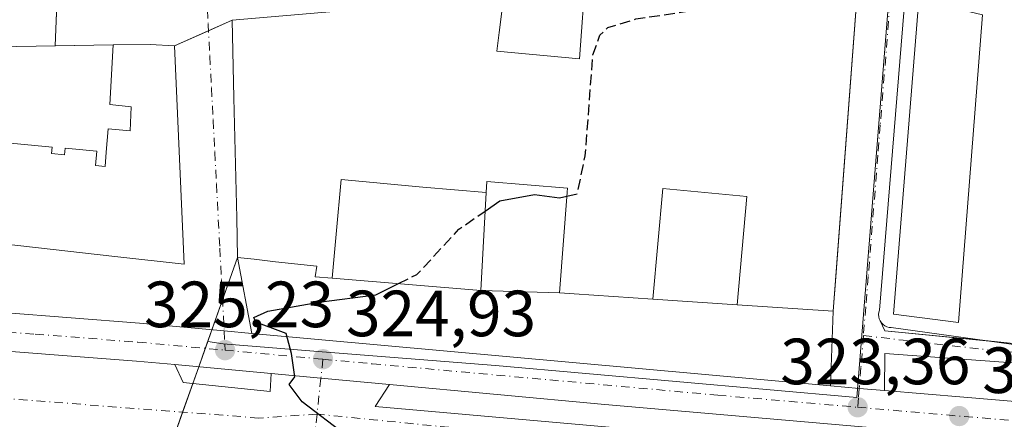
# Model space of a CAD drawing. Units: metres. Extents: x 573680 to 577142, y 4696435 to 4698786.
# Drawn here: x 575193 to 575344, y 4697434 to 4697495 of the extents above; entities that cross this region are included whole.
import ezdxf

# ---------------------------------------------------------------- set-up
doc = ezdxf.new("R2010")
doc.units = ezdxf.units.M
doc.header["$MEASUREMENT"] = 0
doc.linetypes.add('DGN Style 3', pattern=[2.307223458686699, 1.648016756204785, -0.6592067024819142])
doc.linetypes.add('DGN Style 4', pattern=[2.6384748266838614, 1.318413404963828, -0.6592067024819142, 0.001648016756204785, -0.6592067024819142])
for name, color, linetype, lineweight in [('Carretera de calzada única Cxs', 7, 'Continuous', 13), ('Carretera de calzada única eje', 7, 'DGN Style 4', 0), ('Comarca CxS', 21, 'Continuous', 0), ('Comunidad Autónoma CxS', 142, 'Continuous', 0), ('Cultivos leñosos CxS', 92, 'Continuous', 0), ('Curva de nivel maestra', 30, 'Continuous', 30), ('Curva de nivel maestra oculto', 30, 'DGN Style 3', 30), ('Edificación Cxs', 1, 'Continuous', 13), ('Edificación industrial Cxs', 135, 'Continuous', 13), ('Elemento construido', 1, 'Continuous', 0), ('Municipio CxS', 4, 'Continuous', 0), ('Núcleo urbano CxS', 7, 'Continuous', 0), ('Provincia CxS', 1, 'Continuous', 0), ('Punto de cota en terreno', 7, 'Continuous', 0), ('Recinto industrial CxS', 135, 'Continuous', 0), ('Rótulo de punto de cota en terreno', 7, 'Continuous', 0), ('Vía urbana Cxs', 4, 'Continuous', 0), ('Vía urbana eje', 4, 'DGN Style 4', 0)]:
    doc.layers.add(name, color=color, linetype=linetype, lineweight=lineweight)
doc.styles.add('Style-Arial', font='txt')

# ---------------------------------------------------------------- blocks, each defined once
blk = doc.blocks.new('5PATER')
at = {"layer": 'Cultivos leñosos CxS', "linetype": 'Continuous', "lineweight": 0}
h = blk.add_hatch(color=51, dxfattribs=at)
edge = h.paths.add_edge_path()
edge.add_ellipse((0, 0), major_axis=(-0.1095731443231308, -0.1110710700762829), ratio=0.9994222409660322, start_angle=0, end_angle=360)
blk = doc.blocks.new('*U37')
at = {"layer": 'Vía urbana Cxs', "color": 4, "linetype": 'Continuous', "lineweight": 0}
blk.add_polyline3d([(575181.9842999997, 4697444.757200001, 326.0537999999942), (575210.5500999996, 4697442.550100001, 325.9020000000019), (575216.4342999998, 4697442.0054, 326.7036999999983), (575217.7494000001, 4697439.2751, 327.8755999999994), (575231.0778999999, 4697437.887900001, 327.4462000000058), (575231.2322000006, 4697440.635600001, 326.3493000000017), (575238.8501000004, 4697439.930400001, 324.9091000000044), (575249.3613999998, 4697438.957400001, 326.2133000000031), (575247.1847999999, 4697435.5712, 325.9140999999945), (575305.6480999999, 4697430.4066, 325.3512000000046), (575312.9307000004, 4697429.720699999, 326.6359999999986), (575314.1051000003, 4697429.610099999, 326.5148000000045), (575342.9364999998, 4697426.8946, 323.2213999999949), (575343.7988, 4697426.9246, 323.1215999999986)], dxfattribs=at)
blk = doc.blocks.new('*U38')
at = {"layer": 'Vía urbana Cxs', "color": 4, "linetype": 'Continuous', "lineweight": 0}
for points in [[(575355.3903999999, 4697441.4981, 323.5619000000006), (575325.2971000001, 4697443.7064, 324.4155000000028), (575325.2533, 4697438.0428, 324.0313000000024), (575321.4001000002, 4697438.370100001, 323.733699999997), (575317.0100999996, 4697438.7501, 323.3672999999981), (575317.4101, 4697450.190099999, 325.1674000000057), (575322.8501000004, 4697522.640100001, 327.323000000004), (575325.5000999998, 4697524.8301, 326.0703000000067), (575329.0401, 4697533.700099999, 326.5111000000034), (575334.4600999998, 4697541.190099999, 326.7473999999929), (575341.4401000004, 4697547.2501, 326.7736000000005), (575349.6201, 4697551.530099999, 326.7195999999968)], [(575386.3360000001, 4697580.864200001, 328.5093999999954), (575338.7701000003, 4697556.5801, 327.4124000000011), (575303.6801000005, 4697527.9001, 328.0522000000055), (575303.5100999996, 4697523.920100001, 330.1638999999996), (575297.0154999997, 4697518.2368, 331.0662000000011), (575294.1281000003, 4697515.710100001, 330.1869000000006), (575286.6201, 4697509.140100001, 329.2883000000002), (575279.6401000004, 4697504.3301, 328.7360999999946), (575266.9801000003, 4697499.470100001, 328.1628999999957), (575256.2115000002, 4697498.128699999, 330.3962000000029), (575246.0009000005, 4697496.856899999, 330.2905000000028), (575241.3701, 4697496.280099999, 329.8565999999992), (575225.2500999998, 4697494.870100001, 328.6836000000039), (575225.5186999999, 4697482.943700001, 329.6855999999971), (575225.9335000003, 4697464.525900001, 329.4226999999955), (575226.0701000001, 4697458.460100001, 328.1483000000007), (575228.2785999998, 4697446.8123, 325.1895999999979), (575224.0100999996, 4697447.200099999, 325.2051000000066), (575211.0401, 4697448.380100001, 325.527900000001), (575179.5201000003, 4697450.8101, 326.0774999999995)], [(575175.6601, 4697462.1801, 335.3166999999958), (575207.2695000004, 4697458.6237, 334.9615000000049), (575217.8800999997, 4697457.4301, 330.8626999999979), (575216.4200999998, 4697490.960100001, 330.1499999999942), (575212.6901000004, 4697491.170100001, 333.5521000000008), (575207.0126999998, 4697491.0747, 333.0981000000029), (575162.6601, 4697490.3301, 329.5881999999983)], [(575372.1201, 4697490.200099999, 323.9152000000031), (575333.3201000001, 4697499.630100001, 327.0638999999938), (575332.7500999998, 4697499.700099999, 327.1064000000042), (575332.1700999998, 4697499.690099999, 326.9928000000073), (575331.6001000004, 4697499.610099999, 326.7676000000066), (575331.0500999996, 4697499.460100001, 326.581600000005), (575330.5201000003, 4697499.2301, 326.4291999999987), (575330.0201000003, 4697498.940099999, 326.295299999998), (575329.5701000001, 4697498.590100001, 326.1855000000069), (575329.1601, 4697498.1801, 326.0905999999959), (575328.8101000004, 4697497.720100001, 326.0182999999961), (575328.5301000001, 4697497.2301, 326.0850000000065), (575328.3101000004, 4697496.690099999, 326.2853000000032), (575324.4901000002, 4697450.380100001, 325.6803000000073), (575324.4001000002, 4697450.050100001, 325.5323000000063), (575324.3701, 4697449.700099999, 325.4284999999945), (575324.3901000004, 4697449.360099999, 325.3607000000048), (575324.4700999996, 4697449.030099999, 325.327099999995), (575324.6201, 4697448.710100001, 325.324099999998), (575325.3240999999, 4697447.201400001, 325.1640000000043), (575345.5236000001, 4697445.218400001, 326.0146999999997)]]:
    blk.add_polyline3d(points, dxfattribs=at)

msp = doc.modelspace()

# ---------------------------------------------------------------- linework, layer by layer
at = {"layer": 'Carretera de calzada única Cxs', "color": 7, "linetype": 'Continuous', "lineweight": 13, "extrusion": (0.02036481957297252, -0.001850360338341761, 0.9997909032844712), "elevation": 3347.572437933422, "flags": 128}
msp.add_lwpolyline([(4730226.990786081, -147768.8804669709), (4730226.990786081, -147857.9961162046)], dxfattribs=at)
at = {"layer": 'Carretera de calzada única Cxs', "color": 7, "linetype": 'Continuous', "lineweight": 13, "extrusion": (0.02373912403088715, -0.002197463969747785, 0.9997157721784468), "elevation": 3659.285563325124, "flags": 128}
msp.add_lwpolyline([(4730464.475174278, -139757.1491253492), (4730464.475174278, -139742.2837361572)], dxfattribs=at)
at = {"layer": 'Carretera de calzada única Cxs', "color": 7, "linetype": 'Continuous', "lineweight": 13, "extrusion": (-0.09217470984482531, -0.9957428496703119, 1.398102305208113e-05), "elevation": -4730464.692008484, "flags": 128}
msp.add_lwpolyline([(139815.3654930039, 392.3500359443757), (139804.809255195, 391.0458359442495), (139797.1587841345, 392.4860359443875)], dxfattribs=at)
at = {"layer": 'Carretera de calzada única Cxs', "color": 7, "linetype": 'Continuous', "lineweight": 13, "extrusion": (0.09116142857464991, 0.9900265141408318, 0.107410871136876), "elevation": 4703064.708810673, "flags": 128}
msp.add_lwpolyline([(-142204.2479870562, -507774.6107877461), (-142142.1847008498, -507771.5179950672), (-142109.0148070846, -507771.6665545256)], dxfattribs=at)
at = {"layer": 'Carretera de calzada única Cxs', "color": 7, "linetype": 'Continuous', "lineweight": 13, "extrusion": (0.06266937730416883, 0.9659683407230203, 0.2509536089980038), "elevation": 4573713.024048545, "flags": 128}
msp.add_lwpolyline([(-269992.453778118, -1185400.280989274), (-269996.8591699356, -1185399.902476531), (-270000.7254760516, -1185399.595038233)], dxfattribs=at)
at = {"layer": 'Carretera de calzada única Cxs', "color": 7, "linetype": 'Continuous', "lineweight": 13, "extrusion": (0.08460360810221684, 0.9964145860897077, 0.000449581764452993), "elevation": 4729270.521038674, "flags": 128}
msp.add_lwpolyline([(-175842.2846473331, -1802.162667554049), (-175854.4852315524, -1801.076767444315), (-175871.561785176, -1802.947867633401)], dxfattribs=at)
at = {"layer": 'Carretera de calzada única Cxs', "color": 7, "linetype": 'Continuous', "lineweight": 13}
for points in [[(575173.8524000002, 4697451.2722, 326.3362000000052), (575179.5201000003, 4697450.8101, 326.0774999999995), (575211.0401, 4697448.380100001, 325.527900000001), (575224.0100999996, 4697447.200099999, 325.2051000000066), (575228.2785999998, 4697446.8123, 325.1895999999979)], [(575179.5201000003, 4697450.8101, 326.0774999999995), (575211.0401, 4697448.380100001, 325.527900000001), (575224.0100999996, 4697447.200099999, 325.2051000000066), (575228.2785999998, 4697446.8123, 325.1895999999979), (575317.0100999996, 4697438.7501, 323.3672999999981), (575321.4001000002, 4697438.370100001, 323.733699999997), (575325.2533, 4697438.0428, 324.0313000000024), (575337.4101, 4697437.0101, 325.1171999999933), (575354.4254999999, 4697435.566199999, 323.2461000000039)], [(575216.4342999998, 4697442.0054, 326.7036999999983), (575210.5500999996, 4697442.550100001, 325.9020000000019), (575181.9842999997, 4697444.757200001, 326.0537999999942), (575147.5201000003, 4697447.420100001, 329.1641999999993), (575143.7614000002, 4697447.747500001, 327.4628999999986)], [(575344.2224000003, 4697430.540200001, 323.2860999999975), (575282.3901000004, 4697435.9001, 326.3610000000044), (575249.3613999998, 4697438.957400001, 326.2133000000031), (575238.8501000004, 4697439.930400001, 324.9091000000044), (575231.2322000006, 4697440.635600001, 326.3493000000017), (575216.4342999998, 4697442.0054, 326.7036999999983), (575210.5500999996, 4697442.550100001, 325.9020000000019), (575181.9842999997, 4697444.757200001, 326.0537999999942)]]:
    msp.add_polyline3d(points, dxfattribs=at)
at = {"layer": 'Carretera de calzada única eje', "color": 7, "linetype": 'DGN Style 4', "lineweight": 0, "extrusion": (0.0774266404735334, -0.007170088624888674, 0.9969722690095716), "elevation": 11181.64363314142, "flags": 128}
msp.add_lwpolyline([(4730472.629598676, -139172.1794372684), (4730472.629598676, -139187.2994395993)], dxfattribs=at)
at = {"layer": 'Carretera de calzada única eje', "color": 7, "linetype": 'DGN Style 4', "lineweight": 0, "extrusion": (0.08645153959217886, 0.9961035580796123, 0.01743080271469541), "elevation": 4728875.237137278, "flags": 128}
msp.add_lwpolyline([(-167004.2887527011, -82116.29428388532), (-167020.4829642841, -82116.31888762332), (-167039.0766128618, -82117.90212816185)], dxfattribs=at)
at = {"layer": 'Carretera de calzada única eje', "color": 7, "linetype": 'DGN Style 4', "lineweight": 0}
for points in [[(575155.7401000002, 4697449.7501, 327.8221000000049), (575163.5201000003, 4697449.110099999, 327.3597000000009), (575195.0401, 4697446.6801, 325.7957000000025), (575210.7901, 4697445.460100001, 325.6276999999973), (575224.1501000002, 4697444.2301, 326.0488000000041)], [(575239.1601, 4697442.840100001, 324.8730999999971), (575246.7200999996, 4697442.140100001, 324.8022000000055), (575299.7001, 4697437.3201, 323.6928000000044), (575321.1501000002, 4697435.470100001, 324.2728000000061)]]:
    msp.add_polyline3d(points, dxfattribs=at)
at = {"layer": 'Comarca CxS', "color": 21, "linetype": 'Continuous', "lineweight": 0}
msp.add_3dface([(577132.2500005754, 4696472.359983013), (573704.06000055, 4696435.329983012), (573679.6800005509, 4698748.45998299), (577106.7200005776, 4698785.529982988)], dxfattribs=at)
at = {"layer": 'Comunidad Autónoma CxS', "color": 142, "linetype": 'Continuous', "lineweight": 0}
msp.add_3dface([(577132.2500005754, 4696472.359983013), (573704.06000055, 4696435.329983012), (573679.6800005509, 4698748.45998299), (577106.7200005776, 4698785.529982988)], dxfattribs=at)
at = {"layer": 'Curva de nivel maestra', "color": 30, "linetype": 'Continuous', "lineweight": 30, "elevation": 325, "flags": 128}
for points in [[(575264.0395000001, 4697465.584799999), (575266.3099999996, 4697467.1501), (575271.5800000001, 4697468.100099999), (575275.4500000002, 4697467.620100001), (575276.5482000001, 4697467.871400001)], [(575247.8902000003, 4697427.1281), (575246.5300000003, 4697428.950099999), (575242.6699999999, 4697431.1801), (575235.9900000002, 4697436.290100001), (575233.9600000001, 4697438.950099999), (575234.8600000005, 4697440.1601), (575234.3399999999, 4697443.7301), (575233.5, 4697446.780099999), (575228.8700000001, 4697448.520099999), (575228.5499999998, 4697449.220100001), (575230.7100000001, 4697450.2301), (575238.5300000003, 4697451.600099999), (575247.2599999999, 4697452.7401), (575250.7422000002, 4697454.4453)]]:
    msp.add_lwpolyline(points, dxfattribs=at)
at = {"layer": 'Curva de nivel maestra oculto', "color": 30, "linetype": 'DGN Style 3', "lineweight": 30, "elevation": 325, "flags": 128}
for points in [[(575276.5482000001, 4697467.871400001), (575278.1600000003, 4697468.2401), (575279.3799999999, 4697474.0701), (575280.5700000003, 4697489.5801), (575281.6299999999, 4697492.590100001), (575282.8399999999, 4697493.7501), (575287.1399999997, 4697495.0601), (575303.2000000002, 4697497.4901), (575309.2400000002, 4697499.170100001), (575311.3200000003, 4697502.700099999), (575314.3600000005, 4697509.690099999), (575318.4900000002, 4697514.5801), (575321.7856999999, 4697522.711300001)], [(575250.7422000002, 4697454.4453), (575253.5700000003, 4697455.8301), (575260, 4697462.800100001), (575264.0395000001, 4697465.584799999)]]:
    msp.add_lwpolyline(points, dxfattribs=at)
at = {"layer": 'Edificación Cxs', "color": 1, "linetype": 'Continuous', "lineweight": 13, "elevation": 342.1300000000045, "flags": 128}
msp.add_lwpolyline([(575175.8600000005, 4697463.799799999), (575160.3501000004, 4697464.530099999), (575162.6601, 4697490.3301), (575207.0126999998, 4697491.074999999), (575206.5, 4697481.922), (575209.7319999998, 4697481.598999999), (575209.5800000001, 4697477.874), (575206.2149999999, 4697478.194), (575205.9409999996, 4697474.611), (575205.7740000002, 4697472.416999999), (575204.2810000004, 4697472.559), (575204.4900000002, 4697474.749), (575199.6129999999, 4697475.215), (575199.5180000003, 4697474.220000001), (575197.5279999999, 4697474.41), (575197.6229999998, 4697475.404999999), (575188.5619999999, 4697476.268999999), (575185.8890000005, 4697476.524), (575179.9170000004, 4697477.094000001), (575179.8219999997, 4697476.098999999), (575177.7640000005, 4697476.296), (575177.6169999996, 4697475.104)], close=True, dxfattribs=at)
msp.add_lwpolyline([(575188.5619999999, 4697476.268999999), (575197.6229999998, 4697475.404999999), (575197.5279999999, 4697474.41), (575199.5180000003, 4697474.220000001), (575199.6129999999, 4697475.215), (575204.4900000002, 4697474.749), (575204.2810000004, 4697472.559), (575205.7740000002, 4697472.416999999), (575205.9409999996, 4697474.611), (575206.2149999999, 4697478.194), (575209.5800000001, 4697477.874), (575209.7319999998, 4697481.598999999), (575206.5, 4697481.922), (575207.0126999998, 4697491.074999999), (575207.0769999997, 4697491.075800001), (575212.6901000004, 4697491.170100001), (575216.4200999998, 4697490.960100001), (575217.8800999997, 4697457.4301), (575207.2695000004, 4697458.6237), (575175.6601, 4697462.1801)], dxfattribs=at)
at = {"layer": 'Edificación Cxs', "color": 1, "linetype": 'Continuous', "lineweight": 13}
for points in [[(575340.2801000001, 4697495.700099999, 327.1036000000022), (575336.6101000002, 4697448.4801, 326.4756999999955), (575326.6601, 4697449.7601, 326.9812999999995), (575330.5500999996, 4697498.0701, 327.0256999999983), (575340.2801000001, 4697495.700099999, 327.1036000000022)], [(575175.8601000002, 4697463.800100001, 337.1551999999938), (575160.3501000004, 4697464.530099999, 329.0240000000049), (575162.6601, 4697490.3301, 329.5881999999983), (575207.0126999998, 4697491.0747, 333.0981000000029), (575207.0769999997, 4697491.075800001, 333.1517000000022), (575212.6901000004, 4697491.170100001, 333.5521000000008), (575216.4200999998, 4697490.960100001, 330.1499999999942), (575217.8800999997, 4697457.4301, 330.8626999999979), (575207.2695000004, 4697458.6237, 334.9615000000049), (575175.6601, 4697462.1801, 335.3166999999958), (575175.8601000002, 4697463.800100001, 337.1551999999938)]]:
    msp.add_polyline3d(points, dxfattribs=at)
msp.add_3dface([(575340.2801000001, 4697495.700099999, 327.1036000000022), (575336.6101000002, 4697448.4801, 327.1036000000022), (575326.6601, 4697449.7601, 327.1036000000022), (575330.5500999996, 4697498.0701, 327.1036000000022)], dxfattribs=at)
at = {"layer": 'Edificación industrial Cxs', "color": 135, "linetype": 'Continuous', "lineweight": 13, "elevation": 336.4346999999981, "flags": 128}
for points in [[(575322.8501000004, 4697522.640100001), (575317.4101, 4697450.190099999), (575302.6580999997, 4697451.180400001), (575304.1500000004, 4697467.825999999), (575291.2589999996, 4697469.02), (575289.7374999998, 4697452.0482), (575277.6983000003, 4697452.857100001), (575275.4200999998, 4697453.0101), (575276.5921, 4697468.449300001), (575276.5926999999, 4697468.457699999), (575276.6401000004, 4697469.0801), (575264.2801000001, 4697470.100099999), (575264.1915999996, 4697468.4353), (575254.4529999997, 4697469.257999999), (575241.9469999997, 4697470.418), (575241.1679999996, 4697462.014000001), (575240.5639000004, 4697455.294199999), (575237.9801000003, 4697455.5101), (575238.2301000003, 4697457.100099999), (575231.8618999999, 4697457.8123), (575228.6375000002, 4697458.172900001), (575226.0701000001, 4697458.460100001), (575225.9335000003, 4697464.525900001), (575225.5186999999, 4697482.943700001), (575225.2500999998, 4697494.870100001), (575241.3701, 4697496.280099999)], [(575266.9801000003, 4697499.470100001), (575266.1710999999, 4697492.964299999), (575265.8201000001, 4697490.140100001), (575278.4901000002, 4697488.920100001), (575279.4892999995, 4697502.3101)]]:
    msp.add_lwpolyline(points, dxfattribs=at)
at = {"layer": 'Edificación industrial Cxs', "color": 135, "linetype": 'Continuous', "lineweight": 13, "elevation": 336.4346999999979, "flags": 128}
msp.add_lwpolyline([(575264.1915999996, 4697468.4353), (575263.7421000004, 4697460.0009), (575263.3901000004, 4697453.390100001), (575240.5639000004, 4697455.294199999), (575241.1679999996, 4697462.014000001), (575241.9469999997, 4697470.418), (575254.4529999997, 4697469.257999999)], close=True, dxfattribs=at)
at = {"layer": 'Edificación industrial Cxs', "color": 135, "linetype": 'Continuous', "lineweight": 13}
for points in [[(575322.8501000004, 4697522.640100001, 327.323000000004), (575317.4101, 4697450.190099999, 325.1674000000057), (575302.6580999997, 4697451.1807, 330.2768000000069), (575289.7374999998, 4697452.0485, 331.0638000000035), (575277.6983000003, 4697452.857100001, 327.8473999999987), (575275.4200999998, 4697453.0101, 326.9829000000027), (575276.5921, 4697468.449300001, 330.2966000000015), (575276.5926999999, 4697468.457699999, 330.2978000000003), (575276.6401000004, 4697469.0801, 330.3858999999939), (575264.2801000001, 4697470.100099999, 332.1211000000039), (575264.1913000002, 4697468.4353, 332.1820000000007), (575263.7421000004, 4697460.0009, 331.3173999999999), (575263.3901000004, 4697453.390100001, 328.286300000007), (575240.5639000004, 4697455.294500001, 330.9615000000049), (575237.9801000003, 4697455.5101, 330.5546999999933), (575238.2301000003, 4697457.100099999, 332.6894000000029), (575231.8618999999, 4697457.8123, 330.0463000000018), (575228.6375000002, 4697458.172900001, 329.1857000000018), (575226.0701000001, 4697458.460100001, 328.1483000000007), (575225.9335000003, 4697464.525900001, 329.4226999999955), (575225.5186999999, 4697482.943700001, 329.6855999999971), (575225.2500999998, 4697494.870100001, 328.6836000000039), (575241.3701, 4697496.280099999, 329.8565999999992)], [(575266.9801000003, 4697499.470100001, 328.1628999999957), (575266.1710999999, 4697492.964299999, 329.2955999999977), (575265.8201000001, 4697490.140100001, 330.4290000000037), (575278.4901000002, 4697488.920100001, 329.8263000000007), (575279.4892999995, 4697502.3101, 328.9633000000031), (575279.6401000004, 4697504.3301, 328.7360999999946)]]:
    msp.add_polyline3d(points, dxfattribs=at)
msp.add_3dface([(575302.6580999997, 4697451.180400001, 332.9841000000015), (575289.7374999998, 4697452.0482, 332.9841000000015), (575291.2589999996, 4697469.02, 332.9841000000015), (575304.1500000004, 4697467.825999999, 332.9841000000015)], dxfattribs=at)
at = {"layer": 'Elemento construido', "color": 1, "linetype": 'Continuous', "lineweight": 0, "extrusion": (-0.08617929572373138, -0.9888163863139181, 0.1217180477400366), "elevation": -4694435.994081581, "flags": 128}
msp.add_lwpolyline([(165220.6153583787, 576006.2683229072), (165279.306292731, 576005.701206234), (165316.7588053986, 576003.555451943)], dxfattribs=at)
at = {"layer": 'Elemento construido', "color": 1, "linetype": 'Continuous', "lineweight": 0}
msp.add_polyline3d([(575328.3101000004, 4697496.690099999, 326.2853000000032), (575324.4901000002, 4697450.380100001, 325.6803000000073), (575324.4001000002, 4697450.050100001, 325.5323000000063), (575324.3701, 4697449.700099999, 325.4284999999945), (575324.3901000004, 4697449.360099999, 325.3607000000048), (575324.4700999996, 4697449.030099999, 325.327099999995), (575324.6201, 4697448.710100001, 325.324099999998), (575324.8101000004, 4697448.4301, 325.3372999999993), (575325.0500999996, 4697448.1801, 325.366200000004), (575325.3300999999, 4697447.9801, 325.4119000000064), (575325.6401000004, 4697447.8301, 325.4731999999931), (575325.9700999996, 4697447.7301, 325.5516000000061), (575326.3101000004, 4697447.700099999, 325.6603999999934), (575353.8701, 4697443.890100001, 325.6494999999995)], dxfattribs=at)
at = {"layer": 'Municipio CxS', "color": 4, "linetype": 'Continuous', "lineweight": 0}
msp.add_3dface([(577132.2500005754, 4696472.359983013), (573704.06000055, 4696435.329983012), (573679.6800005509, 4698748.45998299), (577106.7200005776, 4698785.529982988)], dxfattribs=at)
at = {"layer": 'Núcleo urbano CxS', "color": 7, "linetype": 'Continuous', "lineweight": 0}
for points in [[(575215.7712000003, 4697429.4628, 325.6135000000068), (575220.1052000001, 4697441.6656, 325.2700999999943), (575221.4864999996, 4697445.5547, 325.2108000000007), (575223.8679000001, 4697445.204100001, 325.1468000000023), (575237.7619000003, 4697444.0941, 324.9109999999928), (575265.5976999998, 4697441.870300001, 324.2632000000012), (575321.0329, 4697436.9595, 323.3246999999974), (575325.8701, 4697497.4935, 323.6425000000018), (575325.8699000003, 4697503.760700001, 323.6707000000025), (575326.4064999997, 4697509.847100001, 323.7121999999945), (575328.5525000002, 4697519.698100001, 323.934500000003), (575329.7812999999, 4697525.0965, 324.6768000000012), (575301.1584999999, 4697528.3079, 327.7318999999989), (575312.3898999998, 4697538.4169, 327.7394000000059), (575339.8365000002, 4697561.485300001, 327.5194999999949), (575348.5734999999, 4697569.910900001, 327.5326999999961)], [(575191.1935000002, 4697540.1447, 332.0445999999938), (575204.3378999997, 4697539.796499999, 332.2581000000064), (575204.3766999999, 4697534.2533, 331.8643000000012), (575204.6206999999, 4697499.295700001, 328.2072000000044), (575208.5651000004, 4697499.2873, 328.1235000000015), (575221.1891000001, 4697499.2589, 327.6405999999988), (575232.9649, 4697500.2993, 327.6287000000011), (575263.5415000003, 4697503.0725, 327.5176999999967), (575269.9802999999, 4697504.612500001, 327.5022000000026), (575280.0277000006, 4697509.5889, 327.6535000000004), (575301.1584999999, 4697528.3079, 327.7318999999989), (575329.7812999999, 4697525.0965, 324.6768000000012), (575328.5525000002, 4697519.698100001, 323.934500000003), (575326.4064999997, 4697509.847100001, 323.7121999999945), (575325.8699000003, 4697503.760700001, 323.6707000000025), (575325.8701, 4697497.4935, 323.6425000000018), (575321.0329, 4697436.9595, 323.3246999999974), (575265.5976999998, 4697441.870300001, 324.2632000000012), (575237.7619000003, 4697444.0941, 324.9109999999928), (575223.8679000001, 4697445.204100001, 325.1468000000023), (575221.4864999996, 4697445.5547, 325.2108000000007), (575220.1052000001, 4697441.6656, 325.2700999999943), (575215.7712000003, 4697429.4628, 325.6135000000068)], [(575203.0913000006, 4697380.7609, 324.7155000000057), (575203.2600999996, 4697380.720100001, 324.7017000000051), (575213.7890999997, 4697420.658100001, 325.6362999999984), (575215.7712000003, 4697429.4628, 325.6135000000068), (575220.1052000001, 4697441.6656, 325.2700999999943), (575221.4864999996, 4697445.5547, 325.2108000000007), (575223.8679000001, 4697445.204100001, 325.1468000000023), (575237.7619000003, 4697444.0941, 324.9109999999928), (575265.5976999998, 4697441.870300001, 324.2632000000012), (575321.0329, 4697436.9595, 323.3246999999974), (575325.8701, 4697497.4935, 323.6425000000018), (575325.8699000003, 4697503.760700001, 323.6707000000025), (575326.4064999997, 4697509.847100001, 323.7121999999945), (575328.5525000002, 4697519.698100001, 323.934500000003), (575329.7812999999, 4697525.0965, 324.6768000000012), (575301.1584999999, 4697528.3079, 327.7318999999989)], [(575203.0913000006, 4697380.7609, 324.7155000000057), (575203.2600999996, 4697380.720100001, 324.7017000000051), (575213.7890999997, 4697420.658100001, 325.6362999999984), (575215.7712000003, 4697429.4628, 325.6135000000068), (575220.1052000001, 4697441.6656, 325.2700999999943), (575221.4864999996, 4697445.5547, 325.2108000000007), (575223.8679000001, 4697445.204100001, 325.1468000000023), (575237.7619000003, 4697444.0941, 324.9109999999928), (575265.5976999998, 4697441.870300001, 324.2632000000012), (575321.0329, 4697436.9595, 323.3246999999974), (575325.8701, 4697497.4935, 323.6425000000018), (575325.8699000003, 4697503.760700001, 323.6707000000025), (575326.4064999997, 4697509.847100001, 323.7121999999945), (575328.5525000002, 4697519.698100001, 323.934500000003), (575329.7812999999, 4697525.0965, 324.6768000000012), (575301.1584999999, 4697528.3079, 327.7318999999989)]]:
    msp.add_polyline3d(points, dxfattribs=at)
at = {"layer": 'Provincia CxS', "color": 1, "linetype": 'Continuous', "lineweight": 0}
msp.add_3dface([(577132.2500005754, 4696472.359983013), (573704.06000055, 4696435.329983012), (573679.6800005509, 4698748.45998299), (577106.7200005776, 4698785.529982988)], dxfattribs=at)
at = {"layer": 'Recinto industrial CxS', "color": 135, "linetype": 'Continuous', "lineweight": 0, "extrusion": (0.9971928726908036, -0.07487572764718896, 7.997928521771606e-06), "elevation": 221977.4224171541, "flags": 128}
msp.add_lwpolyline([(4727413.813195898, 325.5476404524765), (4727346.485499255, 324.2591404524258), (4727341.159248309, 323.3920404524094)], dxfattribs=at)
at = {"layer": 'Recinto industrial CxS', "color": 135, "linetype": 'Continuous', "lineweight": 0, "extrusion": (0.004504159121118418, 0.1109662330655655, 0.9938139703535316), "elevation": 524180.5785304175, "flags": 128}
msp.add_lwpolyline([(-384208.8663529292, -4687746.25312451), (-384208.8663529291, -4687738.494988761)], dxfattribs=at)
at = {"layer": 'Recinto industrial CxS', "color": 135, "linetype": 'Continuous', "lineweight": 0, "extrusion": (-0.1889824805327942, -0.08368400440304419, 0.9784082018558222), "elevation": -501491.0892916654, "flags": 128}
msp.add_lwpolyline([(-4062316.2936248, 2375587.495251318), (-4062316.2936248, 2375591.561887872)], dxfattribs=at)
at = {"layer": 'Recinto industrial CxS', "color": 135, "linetype": 'Continuous', "lineweight": 0, "extrusion": (0.3441668942371833, 0.1523988692629148, 0.9264576264236354), "elevation": 914168.629497416, "flags": 128}
msp.add_lwpolyline([(4062333.382288534, -2249230.661172822), (4062333.382288534, -2249236.790040108)], dxfattribs=at)
at = {"layer": 'Recinto industrial CxS', "color": 135, "linetype": 'Continuous', "lineweight": 0, "extrusion": (0.01637458971247546, -0.9998655434761995, 0.0008762310155879238), "elevation": -4687440.395675925, "flags": 128}
msp.add_lwpolyline([(652040.4788493215, 4436.239361440982), (652049.4117063894, 4440.380463030719), (652049.4760157805, 4440.434063051295)], dxfattribs=at)
at = {"layer": 'Recinto industrial CxS', "color": 135, "linetype": 'Continuous', "lineweight": 0, "extrusion": (0.01146523879806543, -0.9971831984166861, 0.07412298627801862), "elevation": -4677639.594805054, "flags": 128}
msp.add_lwpolyline([(629175.4836935118, 348011.1082603925), (629181.0975066907, 348011.5097648881), (629184.8248458283, 348008.0982802614)], dxfattribs=at)
at = {"layer": 'Recinto industrial CxS', "color": 135, "linetype": 'Continuous', "lineweight": 0, "extrusion": (-0.1285420291791087, -0.3619235782030419, 0.9233029136070262), "elevation": -1773758.720345437, "flags": 128}
msp.add_lwpolyline([(-1030099.539139826, 4264935.646083245), (-1030099.539139826, 4264928.168069153)], dxfattribs=at)
at = {"layer": 'Recinto industrial CxS', "color": 135, "linetype": 'Continuous', "lineweight": 0, "extrusion": (0.1076086739883052, -0.003399110247882208, 0.9941875171877796), "elevation": 46262.54678696403, "flags": 128}
msp.add_lwpolyline([(4713273.810950873, -424165.601806689), (4713273.810950872, -424153.4954384661)], dxfattribs=at)
at = {"layer": 'Recinto industrial CxS', "color": 135, "linetype": 'Continuous', "lineweight": 0, "extrusion": (0.06700845162105493, 0.9977524077893993, 1.272025401358064e-05), "elevation": 4725443.370609372, "flags": 128}
msp.add_lwpolyline([(-259255.4673857797, 265.0585600203638), (-259240.6821636862, 270.1679600216706), (-259227.732453991, 270.9549600208386), (-259215.6661301686, 267.7385600204015), (-259213.3827983393, 266.8740600205076)], dxfattribs=at)
at = {"layer": 'Recinto industrial CxS', "color": 135, "linetype": 'Continuous', "lineweight": 0, "extrusion": (-0.005759403398779104, -0.01621563795559314, 0.9998519302167612), "elevation": -79159.8978345618, "flags": 128}
msp.add_lwpolyline([(-1030150.473654222, 4618382.947475455), (-1030150.473654222, 4618378.083478248)], dxfattribs=at)
at = {"layer": 'Recinto industrial CxS', "color": 135, "linetype": 'Continuous', "lineweight": 0, "extrusion": (0.09802610587261769, 0.2760028551864159, 0.9561450237785044), "elevation": 1353206.603247063, "flags": 128}
msp.add_lwpolyline([(1030099.207823347, -4416403.50519715), (1030099.207823347, -4416400.329300431)], dxfattribs=at)
at = {"layer": 'Recinto industrial CxS', "color": 135, "linetype": 'Continuous', "lineweight": 0, "extrusion": (0.1062958503197024, 0.2992721205023882, 0.9482285537225797), "elevation": 1467267.035729185, "flags": 128}
msp.add_lwpolyline([(1030172.5813016, -4379810.070798913), (1030172.5813016, -4379806.88806646)], dxfattribs=at)
at = {"layer": 'Recinto industrial CxS', "color": 135, "linetype": 'Continuous', "lineweight": 0, "extrusion": (0.1134533918678755, 0.3194466444646671, 0.9407880575421539), "elevation": 1566150.412939995, "flags": 128}
msp.add_lwpolyline([(1030068.945640323, -4345453.639084514), (1030068.945640323, -4345450.77208333)], dxfattribs=at)
at = {"layer": 'Recinto industrial CxS', "color": 135, "linetype": 'Continuous', "lineweight": 0, "extrusion": (-0.04455679621980187, -0.1254555939440802, 0.9910981716554447), "elevation": -614624.7554304936, "flags": 128}
msp.add_lwpolyline([(-1030084.950508038, 4577987.873080611), (-1030084.950508038, 4577983.152240002)], dxfattribs=at)
at = {"layer": 'Recinto industrial CxS', "color": 135, "linetype": 'Continuous', "lineweight": 0, "extrusion": (0.2139378615046056, 0.6023496529942971, 0.7690289246526987), "elevation": 2952810.840765573, "flags": 128}
msp.add_lwpolyline([(1030135.468877248, -3551970.916528289), (1030135.468877248, -3551963.66903349)], dxfattribs=at)
at = {"layer": 'Recinto industrial CxS', "color": 135, "linetype": 'Continuous', "lineweight": 0}
for points in [[(575322.8501000004, 4697522.640100001, 327.323000000004), (575317.8088999996, 4697455.501399999, 326.0344999999944), (575317.4101, 4697450.190099999, 325.1674000000057), (575302.6580999997, 4697451.1807, 330.2768000000069), (575289.7374999998, 4697452.0485, 331.0638000000035), (575277.6983000003, 4697452.857100001, 327.8473999999987), (575275.4200999998, 4697453.0101, 326.9829000000027), (575263.3901000004, 4697453.390100001, 328.286300000007), (575240.5639000004, 4697455.294500001, 330.9615000000049), (575237.9801000003, 4697455.5101, 330.5546999999933), (575238.2301000003, 4697457.100099999, 332.6894000000029), (575231.8618999999, 4697457.8123, 330.0463000000018), (575228.6375000002, 4697458.172900001, 329.1857000000018), (575226.0701000001, 4697458.460100001, 328.1483000000007), (575220.1052000001, 4697441.6656, 327.1334999999963), (575215.7712000003, 4697429.4628, 332.1095999999961)], [(575198.5500999996, 4697502.4801, 328.7100999999966), (575198.0811000001, 4697490.924799999, 328.9569999999949), (575207.0126999998, 4697491.0747, 333.0981000000029), (575212.6901000004, 4697491.170100001, 333.5521000000008), (575216.4200999998, 4697490.960100001, 330.1499999999942), (575225.2500999998, 4697494.870100001, 328.6836000000039), (575241.3701, 4697496.280099999, 329.8565999999992)], [(575225.2500999998, 4697494.870100001, 328.6836000000039), (575241.3701, 4697496.280099999, 329.8565999999992), (575246.0009000005, 4697496.856899999, 330.2905000000028), (575256.2115000002, 4697498.128699999, 330.3962000000029), (575266.9801000003, 4697499.470100001, 328.1628999999957)], [(575263.3901000004, 4697453.390100001, 328.286300000007), (575240.5639000004, 4697455.294500001, 330.9615000000049), (575237.9801000003, 4697455.5101, 330.5546999999933), (575238.2301000003, 4697457.100099999, 332.6894000000029), (575231.8618999999, 4697457.8123, 330.0463000000018), (575228.6375000002, 4697458.172900001, 329.1857000000018), (575226.0701000001, 4697458.460100001, 328.1483000000007)]]:
    msp.add_polyline3d(points, dxfattribs=at)
at = {"layer": 'Vía urbana Cxs', "color": 4, "linetype": 'Continuous', "lineweight": 0, "extrusion": (-0.002220534765694354, -0.02957311466298952, 0.9995601533246932), "elevation": -139870.7210297453, "flags": 128}
msp.add_lwpolyline([(221978.5415925517, 4725271.444588087), (221978.5415925517, 4725344.130506336)], dxfattribs=at)
at = {"layer": 'Vía urbana Cxs', "color": 4, "linetype": 'Continuous', "lineweight": 0, "extrusion": (0.04510775093910999, -0.237901771107559, 0.9702412267622429), "elevation": -1091268.150049071, "flags": 128}
msp.add_lwpolyline([(1440235.173872248, 4373997.895792673), (1440235.173872248, 4373985.676847432)], dxfattribs=at)
at = {"layer": 'Vía urbana Cxs', "color": 4, "linetype": 'Continuous', "lineweight": 0, "extrusion": (-0.005428369336055919, -0.1552513628527863, 0.9878600847988058), "elevation": -732087.3594382531, "flags": 128}
msp.add_lwpolyline([(410819.8518361942, 4657488.134725186), (410819.8518361942, 4657499.722389316)], dxfattribs=at)
at = {"layer": 'Vía urbana Cxs', "color": 4, "linetype": 'Continuous', "lineweight": 0, "extrusion": (-0.02043266261372282, -0.1149268366406994, 0.9931637974263238), "elevation": -551295.234271048, "flags": 128}
msp.add_lwpolyline([(-255815.8882136743, 4693362.835361934), (-255814.9309948024, 4693361.463809627), (-255799.0570529132, 4693362.714569382)], dxfattribs=at)
at = {"layer": 'Vía urbana Cxs', "color": 4, "linetype": 'Continuous', "lineweight": 0, "extrusion": (0.0630957443720961, 0.9771676444425761, 0.2028849962335279), "elevation": 4626559.476535847, "flags": 128}
msp.add_lwpolyline([(-271461.6505136329, -958263.609768202), (-271466.0222069171, -958262.890100975), (-271476.7965078386, -958264.0061111148)], dxfattribs=at)
at = {"layer": 'Vía urbana Cxs', "color": 4, "linetype": 'Continuous', "lineweight": 0, "extrusion": (-0.09217470984482531, -0.9957428496703119, 1.398102305208113e-05), "elevation": -4730464.692008484, "flags": 128}
msp.add_lwpolyline([(139815.3654930039, 392.3500359443757), (139804.809255195, 391.0458359442495), (139797.1587841345, 392.4860359443875)], dxfattribs=at)
at = {"layer": 'Vía urbana Cxs', "color": 4, "linetype": 'Continuous', "lineweight": 0, "extrusion": (-0.04007959149216158, -0.0623529875570633, 0.9972490818689833), "elevation": -315629.796357947, "flags": 128}
msp.add_lwpolyline([(-2056072.076474192, 4250857.577089541), (-2056072.076474192, 4250853.540573885)], dxfattribs=at)
at = {"layer": 'Vía urbana Cxs', "color": 4, "linetype": 'Continuous', "lineweight": 0, "extrusion": (0.06266937730416883, 0.9659683407230203, 0.2509536089980038), "elevation": 4573713.024048545, "flags": 128}
msp.add_lwpolyline([(-269992.453778118, -1185400.280989274), (-269996.8591699356, -1185399.902476531), (-270000.7254760516, -1185399.595038233)], dxfattribs=at)
at = {"layer": 'Vía urbana Cxs', "color": 4, "linetype": 'Continuous', "lineweight": 0}
for points in [[(575266.9801000003, 4697499.470100001, 328.1628999999957), (575256.2115000002, 4697498.128699999, 330.3962000000029), (575246.0009000005, 4697496.856899999, 330.2905000000028), (575241.3701, 4697496.280099999, 329.8565999999992), (575225.2500999998, 4697494.870100001, 328.6836000000039), (575225.5186999999, 4697482.943700001, 329.6855999999971), (575225.9335000003, 4697464.525900001, 329.4226999999955), (575226.0701000001, 4697458.460100001, 328.1483000000007)], [(575372.1201, 4697490.200099999, 323.9152000000031), (575333.3201000001, 4697499.630100001, 327.0638999999938), (575332.7500999998, 4697499.700099999, 327.1064000000042), (575332.1700999998, 4697499.690099999, 326.9928000000073), (575331.6001000004, 4697499.610099999, 326.7676000000066), (575331.0500999996, 4697499.460100001, 326.581600000005), (575330.5201000003, 4697499.2301, 326.4291999999987), (575330.0201000003, 4697498.940099999, 326.295299999998), (575329.5701000001, 4697498.590100001, 326.1855000000069), (575329.1601, 4697498.1801, 326.0905999999959), (575328.8101000004, 4697497.720100001, 326.0182999999961), (575328.5301000001, 4697497.2301, 326.0850000000065), (575328.3101000004, 4697496.690099999, 326.2853000000032), (575324.4901000002, 4697450.380100001, 325.6803000000073), (575324.4001000002, 4697450.050100001, 325.5323000000063), (575324.3701, 4697449.700099999, 325.4284999999945), (575324.3901000004, 4697449.360099999, 325.3607000000048), (575324.4700999996, 4697449.030099999, 325.327099999995), (575324.6201, 4697448.710100001, 325.324099999998)], [(575207.0769999997, 4697491.075800001, 333.1517000000022), (575207.0126999998, 4697491.0747, 333.0981000000029), (575162.6601, 4697490.3301, 329.5881999999983), (575160.3501000004, 4697464.530099999, 329.0240000000049)], [(575175.6601, 4697462.1801, 335.3166999999958), (575207.2695000004, 4697458.6237, 334.9615000000049), (575217.8800999997, 4697457.4301, 330.8626999999979), (575216.4200999998, 4697490.960100001, 330.1499999999942), (575212.6901000004, 4697491.170100001, 333.5521000000008), (575207.0769999997, 4697491.075800001, 333.1517000000022)], [(575173.8524000002, 4697451.2722, 326.3362000000052), (575179.5201000003, 4697450.8101, 326.0774999999995), (575211.0401, 4697448.380100001, 325.527900000001), (575224.0100999996, 4697447.200099999, 325.2051000000066), (575228.2785999998, 4697446.8123, 325.1895999999979)], [(575216.4342999998, 4697442.0054, 326.7036999999983), (575210.5500999996, 4697442.550100001, 325.9020000000019), (575181.9842999997, 4697444.757200001, 326.0537999999942), (575147.5201000003, 4697447.420100001, 329.1641999999993), (575143.7614000002, 4697447.747500001, 327.4628999999986)], [(575354.4254999999, 4697435.566199999, 323.2461000000039), (575355.3903999999, 4697441.4981, 323.5619000000006), (575325.2971000001, 4697443.7064, 324.4155000000028), (575325.2533, 4697438.0428, 324.0313000000024)], [(575216.4342999998, 4697442.0054, 326.7036999999983), (575217.7494000001, 4697439.2751, 327.8755999999994), (575231.0778999999, 4697437.887900001, 327.4462000000058), (575231.2322000006, 4697440.635600001, 326.3493000000017)], [(575247.1847999999, 4697435.5712, 325.9140999999945), (575305.6480999999, 4697430.4066, 325.3512000000046), (575312.9307000004, 4697429.720699999, 326.6359999999986), (575314.1051000003, 4697429.610099999, 326.5148000000045), (575342.9364999998, 4697426.8946, 323.2213999999949)]]:
    msp.add_polyline3d(points, dxfattribs=at)
at = {"layer": 'Vía urbana eje', "color": 4, "linetype": 'DGN Style 4', "lineweight": 0, "extrusion": (0.102086300609964, 0.964320712688892, 0.2442620525316193), "elevation": 4588656.602174604, "flags": 128}
msp.add_lwpolyline([(-77600.6075050045, -1155511.814185587), (-77620.35435989249, -1155511.140478501), (-77638.5970670653, -1155512.667431022)], dxfattribs=at)
at = {"layer": 'Vía urbana eje', "color": 4, "linetype": 'DGN Style 4', "lineweight": 0}
for points in [[(575326.1101000002, 4697503.700099999, 324.6616000000067), (575326.1101000002, 4697497.440099999, 325.1839000000036), (575324.6300999997, 4697478.8101, 327.0625), (575324.2500999998, 4697474.1501, 326.7599999999948), (575322.7701000003, 4697455.530099999, 324.5273000000016), (575322.3901000004, 4697450.870100001, 324.1616999999969), (575322.0396999996, 4697446.462200001, 324.1732999999949)], [(575221.3000999996, 4697499.190099999, 328.0982999999979), (575221.5601000004, 4697494.280099999, 327.760500000004), (575221.8101000004, 4697489.360099999, 328.139599999995), (575222.0701000001, 4697484.450099999, 328.0157999999938), (575222.3201000001, 4697479.540100001, 327.6937000000034), (575222.5800999999, 4697474.620100001, 327.341499999995), (575222.8300999999, 4697469.710100001, 327.2690000000002), (575223.3501000004, 4697459.890100001, 326.8718999999983), (575223.6001000004, 4697454.970100001, 325.9339000000036), (575224.0100999996, 4697447.200099999, 325.2051000000066), (575224.1101000002, 4697445.1501, 325.7888999999996), (575224.1501000002, 4697444.2301, 326.0488000000041)], [(575322.0396999996, 4697446.462200001, 324.1732999999949), (575321.6501000002, 4697441.5601, 323.7477999999974), (575321.4001000002, 4697438.370100001, 323.733699999997), (575321.2801000001, 4697436.9001, 323.8839000000008), (575321.1501000002, 4697435.470100001, 324.2728000000061)], [(575239.1601, 4697442.840100001, 324.8730999999971), (575238.8501000004, 4697439.9301, 324.9091000000044), (575238.2500999998, 4697434.4101, 325.0034000000014), (575235.6001000004, 4697410.600099999, 325.3236999999936), (575235.0800999999, 4697405.840100001, 325.4208000000072), (575233.4901000002, 4697391.5601, 324.349000000002)], [(575238.2500999998, 4697434.4101, 325.0034000000014), (575229.3152999999, 4697433.815199999, 326.2241999999969), (575160.9359999998, 4697439.083100001, 328.3303000000014), (575141.9746000003, 4697439.1976, 326.7498000000051)], [(575350.4506999999, 4697422.721000001, 324.1690999999992), (575339.0114000002, 4697425.138699999, 324.1153999999952), (575293.8728, 4697428.857200001, 324.584799999997), (575238.2500999998, 4697434.4101, 325.0034000000014)]]:
    msp.add_polyline3d(points, dxfattribs=at)

# ---------------------------------------------------------------- block references
at = {"layer": 'Punto de cota en terreno', "color": 7, "linetype": 'Continuous', "lineweight": 0, "xscale": 10, "yscale": 10, "zscale": 10}
for p in [(575224.1600000003, 4697444.230000001, 325.2299999999959), (575239.1699999999, 4697442.84, 324.929999999993), (575321.1600000003, 4697435.470000001, 323.3600000000006), (575336.7300000004, 4697434.119999999, 323.0899999999965)]:
    msp.add_blockref('5PATER', p, dxfattribs=at)
at = {"layer": 'Vía urbana Cxs', "color": 4, "linetype": 'Continuous', "lineweight": 0}
for name in ['*U38', '*U37']:
    msp.add_blockref(name, (0, 0), dxfattribs=at)

# ---------------------------------------------------------------- texts
at = {"layer": 'Rótulo de punto de cota en terreno', "color": 7, "linetype": 'Continuous', "lineweight": 0, "style": 'Style-Arial'}
for s, p in [('325,23', (575211.7271999996, 4697447.7578)), ('324,93', (575242.6978000002, 4697446.367799999)), ('323,36', (575309.2872000001, 4697438.9978)), ('323,09', (575340.2577999998, 4697437.647800001))]:
    msp.add_text(s, height=7.000000000000002, dxfattribs=at).set_placement(p)

doc.saveas('drawing.dxf')
